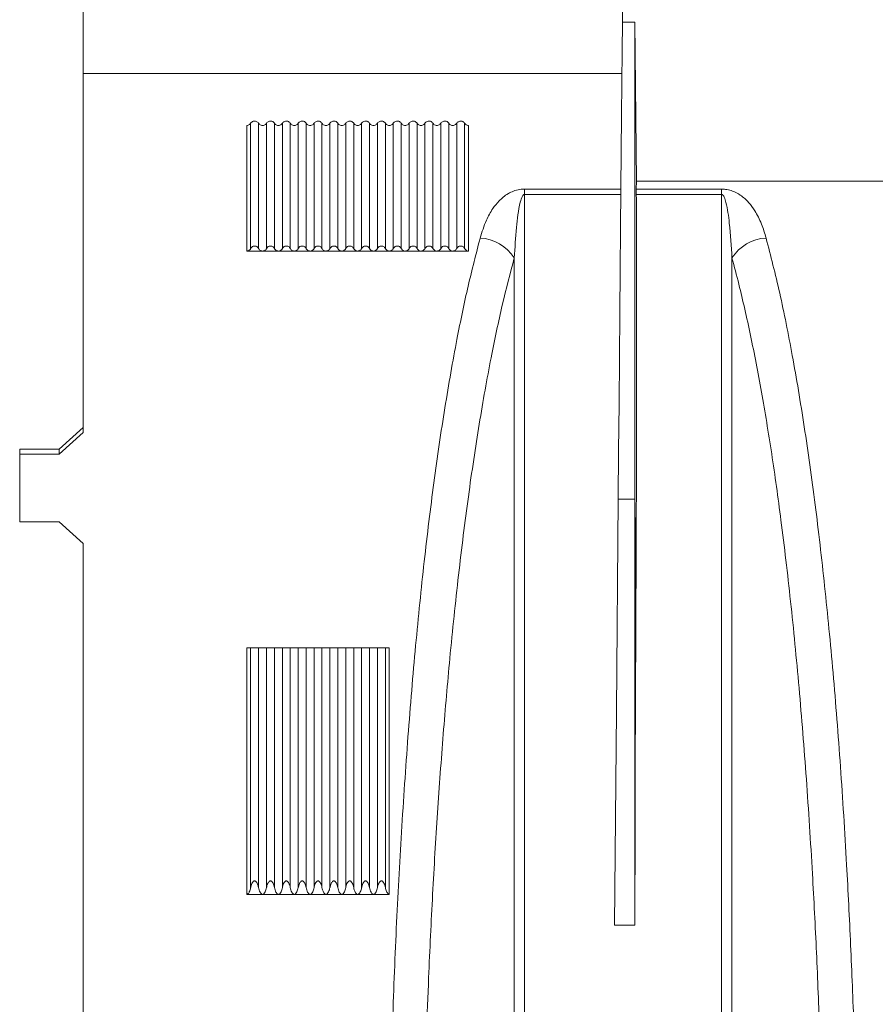
# Model space of a CAD drawing. Units: millimetres. Extents: x 0 to 3876, y 0 to 1808.
# Drawn here: x 2729 to 2836, y 1174 to 1298 of the extents above; entities that cross this region are included whole.
import ezdxf

# ---------------------------------------------------------------- set-up
doc = ezdxf.new("R2010")
doc.units = ezdxf.units.MM

msp = doc.modelspace()

# ---------------------------------------------------------------- linework, layer by layer
at = {"color": 7, "linetype": 'Continuous', "lineweight": 18}
for p, q in [((2736.52, 1246.77), (2736.52, 1439.87)), ((2804.58, 1297.94), (2804.67, 1308.48)), ((2806.17, 1297.94), (2804.58, 1297.94)), ((2806.35, 1277.88), (2806.17, 1297.94)), ((2806.17, 1297.94), (2806.17, 1237.76)), ((2804.52, 1291.48), (2736.52, 1291.48)), ((2806.34, 1276.88), (2806.35, 1277.88)), ((2806.35, 1277.88), (2839.46, 1277.88)), ((2806.34, 1276.88), (2806.34, 1276.2)), ((2759.17, 1269.05), (2757.17, 1269.05)), ((2761.17, 1269.05), (2759.17, 1269.05)), ((2763.17, 1269.05), (2761.17, 1269.05)), ((2765.17, 1269.05), (2763.17, 1269.05)), ((2767.17, 1269.05), (2765.17, 1269.05)), ((2769.17, 1269.05), (2767.17, 1269.05)), ((2771.17, 1269.05), (2769.17, 1269.05)), ((2773.17, 1269.05), (2771.17, 1269.05)), ((2775.17, 1269.05), (2773.17, 1269.05)), ((2777.17, 1269.05), (2775.17, 1269.05)), ((2779.17, 1269.05), (2777.17, 1269.05)), ((2781.17, 1269.05), (2779.17, 1269.05)), ((2783.17, 1269.05), (2781.17, 1269.05)), ((2785.17, 1269.05), (2783.17, 1269.05)), ((2733.52, 1244.03), (2736.52, 1246.77)), ((2736.52, 1246.77), (2736.52, 1246.17)), ((2736.52, 1246.17), (2733.52, 1243.42)), ((2728.52, 1244.03), (2733.52, 1244.03)), ((2728.52, 1244.03), (2728.52, 1234.88)), ((2728.52, 1243.42), (2733.52, 1243.42)), ((2733.52, 1243.42), (2733.52, 1244.03)), ((2806.17, 1237.76), (2806.17, 1183.98)), ((2728.52, 1234.88), (2733.52, 1234.88)), ((2736.52, 1232.13), (2733.52, 1234.88)), ((2736.52, 1154.35), (2736.52, 1232.13)), ((2759.17, 1187.85), (2757.17, 1187.85)), ((2761.17, 1187.85), (2759.17, 1187.85)), ((2763.17, 1187.85), (2761.17, 1187.85)), ((2765.17, 1187.85), (2763.17, 1187.85)), ((2767.17, 1187.85), (2765.17, 1187.85)), ((2769.17, 1187.85), (2767.17, 1187.85)), ((2771.17, 1187.85), (2769.17, 1187.85)), ((2773.17, 1187.85), (2771.17, 1187.85)), ((2775.17, 1187.85), (2773.17, 1187.85))]:
    msp.add_line(p, q, dxfattribs=at)
at = {"color": 8, "linetype": 'Continuous', "lineweight": 18}
for p, q in [((2757.67, 1269.37), (2757.67, 1285.19)), ((2758.67, 1269.37), (2758.67, 1285.19)), ((2759.67, 1269.37), (2759.67, 1285.19)), ((2760.67, 1269.37), (2760.67, 1285.19)), ((2761.67, 1269.37), (2761.67, 1285.19)), ((2762.67, 1269.37), (2762.67, 1285.19)), ((2763.67, 1269.37), (2763.67, 1285.19)), ((2764.67, 1269.37), (2764.67, 1285.19)), ((2765.67, 1269.37), (2765.67, 1285.19)), ((2766.67, 1269.37), (2766.67, 1285.19)), ((2767.67, 1269.37), (2767.67, 1285.19)), ((2768.67, 1269.37), (2768.67, 1285.19)), ((2769.67, 1269.37), (2769.67, 1285.19)), ((2770.67, 1269.37), (2770.67, 1285.19)), ((2771.67, 1269.37), (2771.67, 1285.19)), ((2772.67, 1269.37), (2772.67, 1285.19)), ((2773.67, 1269.37), (2773.67, 1285.19)), ((2774.67, 1269.37), (2774.67, 1285.19)), ((2775.67, 1285.19), (2775.67, 1269.37)), ((2776.67, 1285.19), (2776.67, 1269.37)), ((2777.67, 1285.19), (2777.67, 1269.37)), ((2778.67, 1285.19), (2778.67, 1269.37)), ((2779.67, 1285.19), (2779.67, 1269.37)), ((2780.67, 1285.19), (2780.67, 1269.37)), ((2781.67, 1285.19), (2781.67, 1269.37)), ((2782.67, 1285.19), (2782.67, 1269.37)), ((2783.67, 1285.19), (2783.67, 1269.37)), ((2784.67, 1285.19), (2784.67, 1269.37)), ((2757.17, 1269.05), (2757.17, 1284.91)), ((2785.17, 1284.91), (2785.17, 1269.05)), ((2792.23, 1276.88), (2804.4, 1276.88)), ((2792.23, 1276.2), (2792.23, 1276.88)), ((2806.34, 1276.88), (2817.11, 1276.88)), ((2817.11, 1276.2), (2817.11, 1276.88)), ((2804.39, 1276.2), (2792.23, 1276.2)), ((2817.11, 1276.2), (2806.34, 1276.2)), ((2806.17, 1237.76), (2804.05, 1237.76)), ((2806.17, 1237.76), (2806.29, 1224.08)), ((2757.17, 1187.85), (2757.17, 1218.98)), ((2757.67, 1188.71), (2757.67, 1218.98)), ((2758.67, 1188.71), (2758.67, 1218.98)), ((2759.67, 1188.71), (2759.67, 1218.98)), ((2760.67, 1188.71), (2760.67, 1218.98)), ((2761.67, 1188.71), (2761.67, 1218.98)), ((2762.67, 1188.71), (2762.67, 1218.98)), ((2763.67, 1188.71), (2763.67, 1218.98)), ((2764.67, 1188.71), (2764.67, 1218.98)), ((2765.67, 1188.71), (2765.67, 1218.98)), ((2766.67, 1188.71), (2766.67, 1218.98)), ((2767.67, 1188.71), (2767.67, 1218.98)), ((2768.67, 1188.71), (2768.67, 1218.98)), ((2769.67, 1188.71), (2769.67, 1218.98)), ((2770.67, 1188.71), (2770.67, 1218.98)), ((2771.67, 1188.71), (2771.67, 1218.98)), ((2772.67, 1188.71), (2772.67, 1218.98)), ((2773.67, 1188.71), (2773.67, 1218.98)), ((2774.67, 1188.71), (2774.67, 1218.98)), ((2775.17, 1187.85), (2775.17, 1218.98)), ((2806.17, 1183.98), (2803.59, 1183.98))]:
    msp.add_line(p, q, dxfattribs=at)
at = {"color": 7, "linetype": 'Continuous', "lineweight": 18, "flags": 128}
for points in [[(2804.58, 1297.94), (2804.55, 1294.29), (2804.51, 1290.35), (2804.48, 1286.12), (2804.44, 1281.62), (2804.4, 1276.86), (2804.35, 1271.86), (2804.31, 1266.64), (2804.26, 1261.21), (2804.21, 1255.59), (2804.16, 1249.79), (2804.11, 1243.84), (2804.05, 1237.76)], [(2804.05, 1237.76), (2803.82, 1210.97), (2803.59, 1183.98)]]:
    msp.add_lwpolyline(points, dxfattribs=at)
at = {"color": 8, "linetype": 'Continuous', "lineweight": 18}
for centre, start, end in [((2786.3, 1265.18), 33.0633, 86.6553), ((2823.04, 1265.18), 93.3453, 146.9361)]:
    msp.add_arc(centre, 5.53, start, end, dxfattribs=at)
at = {"color": 7, "linetype": 'Continuous', "lineweight": 18}
for points, knots in [([(2757.17, 1284.91), (2757.24, 1284.92), (2757.37, 1284.93), (2757.55, 1285.03), (2757.64, 1285.13), (2757.67, 1285.19), (2757.67, 1285.19)], [0, 0, 0, 0, 0.331255, 0.662381, 0.998168, 1, 1, 1, 1]), ([(2757.67, 1285.19), (2757.71, 1285.24), (2757.8, 1285.35), (2757.98, 1285.45), (2758.19, 1285.48), (2758.38, 1285.44), (2758.55, 1285.34), (2758.63, 1285.24), (2758.67, 1285.19)], [0, 0, 0, 0, 0.171708, 0.343574, 0.511585, 0.676334, 0.841212, 1, 1, 1, 1]), ([(2758.67, 1285.19), (2758.71, 1285.14), (2758.79, 1285.04), (2758.97, 1284.93), (2759.11, 1284.92), (2759.17, 1284.91)], [0, 0, 0, 0, 0.319536, 0.66727, 1, 1, 1, 1]), ([(2759.17, 1284.91), (2759.24, 1284.92), (2759.37, 1284.93), (2759.55, 1285.03), (2759.63, 1285.14), (2759.67, 1285.19)], [0, 0, 0, 0, 0.331262, 0.662395, 1, 1, 1, 1]), ([(2759.67, 1285.19), (2759.71, 1285.24), (2759.79, 1285.34), (2759.96, 1285.44), (2760.16, 1285.48), (2760.36, 1285.45), (2760.54, 1285.35), (2760.63, 1285.24), (2760.67, 1285.19)], [0, 0, 0, 0, 0.158788, 0.323666, 0.488415, 0.656426, 0.828292, 1, 1, 1, 1]), ([(2760.67, 1285.19), (2760.71, 1285.14), (2760.79, 1285.04), (2760.97, 1284.93), (2761.11, 1284.92), (2761.17, 1284.91)], [0, 0, 0, 0, 0.319552, 0.667303, 1, 1, 1, 1]), ([(2761.17, 1284.91), (2761.24, 1284.92), (2761.37, 1284.93), (2761.55, 1285.03), (2761.63, 1285.14), (2761.67, 1285.19)], [0, 0, 0, 0, 0.331299, 0.662375, 1, 1, 1, 1]), ([(2761.67, 1285.19), (2761.71, 1285.24), (2761.79, 1285.34), (2761.96, 1285.44), (2762.16, 1285.48), (2762.36, 1285.45), (2762.54, 1285.35), (2762.63, 1285.24), (2762.67, 1285.19)], [0, 0, 0, 0, 0.158788, 0.323666, 0.488415, 0.656426, 0.828292, 1, 1, 1, 1]), ([(2762.67, 1285.19), (2762.71, 1285.14), (2762.79, 1285.04), (2762.97, 1284.93), (2763.11, 1284.92), (2763.17, 1284.91)], [0, 0, 0, 0, 0.31955, 0.667255, 1, 1, 1, 1]), ([(2763.17, 1284.91), (2763.24, 1284.92), (2763.37, 1284.93), (2763.55, 1285.03), (2763.63, 1285.14), (2763.67, 1285.19)], [0, 0, 0, 0, 0.33131, 0.662397, 1, 1, 1, 1]), ([(2763.67, 1285.19), (2763.71, 1285.24), (2763.79, 1285.34), (2763.96, 1285.44), (2764.16, 1285.48), (2764.36, 1285.45), (2764.54, 1285.35), (2764.63, 1285.24), (2764.67, 1285.19)], [0, 0, 0, 0, 0.158802, 0.323678, 0.488424, 0.656431, 0.828295, 1, 1, 1, 1]), ([(2764.67, 1285.19), (2764.71, 1285.14), (2764.79, 1285.04), (2764.97, 1284.93), (2765.11, 1284.92), (2765.17, 1284.91)], [0, 0, 0, 0, 0.31955, 0.667255, 1, 1, 1, 1]), ([(2765.17, 1284.91), (2765.24, 1284.92), (2765.37, 1284.93), (2765.55, 1285.03), (2765.63, 1285.14), (2765.67, 1285.19)], [0, 0, 0, 0, 0.33131, 0.662397, 1, 1, 1, 1]), ([(2765.67, 1285.19), (2765.71, 1285.24), (2765.79, 1285.34), (2765.96, 1285.44), (2766.16, 1285.48), (2766.36, 1285.45), (2766.54, 1285.35), (2766.63, 1285.24), (2766.67, 1285.19)], [0, 0, 0, 0, 0.158802, 0.323678, 0.488424, 0.656431, 0.828295, 1, 1, 1, 1]), ([(2766.67, 1285.19), (2766.71, 1285.14), (2766.79, 1285.04), (2766.97, 1284.93), (2767.11, 1284.92), (2767.17, 1284.91)], [0, 0, 0, 0, 0.31955, 0.667255, 1, 1, 1, 1]), ([(2767.17, 1284.91), (2767.24, 1284.92), (2767.37, 1284.93), (2767.55, 1285.03), (2767.63, 1285.14), (2767.67, 1285.19)], [0, 0, 0, 0, 0.331262, 0.662395, 1, 1, 1, 1]), ([(2767.67, 1285.19), (2767.71, 1285.24), (2767.79, 1285.34), (2767.96, 1285.44), (2768.16, 1285.48), (2768.36, 1285.45), (2768.54, 1285.35), (2768.63, 1285.24), (2768.67, 1285.19)], [0, 0, 0, 0, 0.158802, 0.323678, 0.488424, 0.656431, 0.828295, 1, 1, 1, 1]), ([(2768.67, 1285.19), (2768.71, 1285.14), (2768.79, 1285.04), (2768.97, 1284.93), (2769.11, 1284.92), (2769.17, 1284.91)], [0, 0, 0, 0, 0.319513, 0.667259, 1, 1, 1, 1]), ([(2769.17, 1284.91), (2769.24, 1284.92), (2769.37, 1284.93), (2769.55, 1285.03), (2769.63, 1285.14), (2769.67, 1285.19)], [0, 0, 0, 0, 0.331262, 0.662395, 1, 1, 1, 1]), ([(2769.67, 1285.19), (2769.71, 1285.24), (2769.79, 1285.34), (2769.96, 1285.44), (2770.16, 1285.48), (2770.36, 1285.45), (2770.54, 1285.35), (2770.63, 1285.24), (2770.67, 1285.19)], [0, 0, 0, 0, 0.158786, 0.323683, 0.488429, 0.656437, 0.828278, 1, 1, 1, 1]), ([(2770.67, 1285.19), (2770.71, 1285.14), (2770.79, 1285.04), (2770.97, 1284.93), (2771.11, 1284.92), (2771.17, 1284.91)], [0, 0, 0, 0, 0.319513, 0.667259, 1, 1, 1, 1]), ([(2771.17, 1284.91), (2771.24, 1284.92), (2771.37, 1284.93), (2771.55, 1285.03), (2771.63, 1285.14), (2771.67, 1285.19)], [0, 0, 0, 0, 0.331262, 0.662395, 1, 1, 1, 1]), ([(2771.67, 1285.19), (2771.71, 1285.24), (2771.79, 1285.34), (2771.96, 1285.44), (2772.16, 1285.48), (2772.36, 1285.45), (2772.54, 1285.35), (2772.63, 1285.24), (2772.67, 1285.19)], [0, 0, 0, 0, 0.158788, 0.323666, 0.48844, 0.656426, 0.828292, 1, 1, 1, 1]), ([(2772.67, 1285.19), (2772.71, 1285.14), (2772.79, 1285.04), (2772.97, 1284.93), (2773.11, 1284.92), (2773.17, 1284.91)], [0, 0, 0, 0, 0.319536, 0.66727, 1, 1, 1, 1]), ([(2773.17, 1284.91), (2773.24, 1284.92), (2773.37, 1284.93), (2773.55, 1285.03), (2773.63, 1285.14), (2773.67, 1285.19)], [0, 0, 0, 0, 0.331262, 0.662395, 1, 1, 1, 1]), ([(2773.67, 1285.19), (2773.71, 1285.24), (2773.79, 1285.34), (2773.96, 1285.44), (2774.16, 1285.48), (2774.36, 1285.45), (2774.54, 1285.35), (2774.63, 1285.24), (2774.67, 1285.19)], [0, 0, 0, 0, 0.158788, 0.323666, 0.48844, 0.656426, 0.828292, 1, 1, 1, 1]), ([(2774.67, 1285.19), (2774.71, 1285.14), (2774.79, 1285.04), (2774.97, 1284.93), (2775.11, 1284.92), (2775.17, 1284.91)], [0, 0, 0, 0, 0.319552, 0.667303, 1, 1, 1, 1]), ([(2775.17, 1284.91), (2775.24, 1284.92), (2775.37, 1284.93), (2775.55, 1285.03), (2775.63, 1285.14), (2775.67, 1285.19)], [0, 0, 0, 0, 0.331295, 0.662412, 1, 1, 1, 1]), ([(2776.67, 1285.19), (2776.63, 1285.24), (2776.54, 1285.35), (2776.36, 1285.45), (2776.16, 1285.48), (2775.96, 1285.44), (2775.79, 1285.34), (2775.71, 1285.24), (2775.67, 1285.19)], [0, 0, 0, 0, 0.171708, 0.343574, 0.511585, 0.676334, 0.841212, 1, 1, 1, 1]), ([(2777.17, 1284.91), (2777.11, 1284.92), (2776.97, 1284.93), (2776.8, 1285.03), (2776.71, 1285.13), (2776.67, 1285.19), (2776.67, 1285.19)], [0, 0, 0, 0, 0.331255, 0.662381, 0.998168, 1, 1, 1, 1]), ([(2777.67, 1285.19), (2777.63, 1285.14), (2777.54, 1285.03), (2777.36, 1284.93), (2777.23, 1284.92), (2777.17, 1284.91)], [0, 0, 0, 0, 0.343447, 0.687228, 1, 1, 1, 1]), ([(2778.67, 1285.19), (2778.63, 1285.24), (2778.54, 1285.35), (2778.36, 1285.45), (2778.16, 1285.48), (2777.96, 1285.44), (2777.79, 1285.34), (2777.71, 1285.24), (2777.67, 1285.19)], [0, 0, 0, 0, 0.171708, 0.343574, 0.511585, 0.676334, 0.841212, 1, 1, 1, 1]), ([(2779.17, 1284.91), (2779.11, 1284.92), (2778.97, 1284.93), (2778.8, 1285.03), (2778.71, 1285.13), (2778.67, 1285.19), (2778.67, 1285.19)], [0, 0, 0, 0, 0.331255, 0.662381, 0.998168, 1, 1, 1, 1]), ([(2779.67, 1285.19), (2779.63, 1285.14), (2779.54, 1285.03), (2779.36, 1284.93), (2779.23, 1284.92), (2779.17, 1284.91)], [0, 0, 0, 0, 0.343425, 0.687217, 1, 1, 1, 1]), ([(2780.67, 1285.19), (2780.63, 1285.24), (2780.54, 1285.35), (2780.36, 1285.45), (2780.16, 1285.48), (2779.96, 1285.44), (2779.79, 1285.34), (2779.71, 1285.24), (2779.67, 1285.19)], [0, 0, 0, 0, 0.171705, 0.343569, 0.511576, 0.676322, 0.841198, 1, 1, 1, 1]), ([(2781.17, 1284.91), (2781.11, 1284.92), (2780.97, 1284.93), (2780.8, 1285.03), (2780.71, 1285.13), (2780.67, 1285.19), (2780.67, 1285.19)], [0, 0, 0, 0, 0.331253, 0.662377, 0.998195, 1, 1, 1, 1]), ([(2781.67, 1285.19), (2781.63, 1285.14), (2781.54, 1285.03), (2781.36, 1284.93), (2781.23, 1284.92), (2781.17, 1284.91)], [0, 0, 0, 0, 0.343464, 0.687262, 1, 1, 1, 1]), ([(2782.67, 1285.19), (2782.63, 1285.24), (2782.54, 1285.35), (2782.36, 1285.45), (2782.16, 1285.48), (2781.96, 1285.44), (2781.79, 1285.34), (2781.71, 1285.24), (2781.67, 1285.19)], [0, 0, 0, 0, 0.171705, 0.343569, 0.511576, 0.676322, 0.841198, 1, 1, 1, 1]), ([(2783.17, 1284.91), (2783.11, 1284.92), (2782.97, 1284.93), (2782.8, 1285.03), (2782.71, 1285.13), (2782.67, 1285.19), (2782.67, 1285.19)], [0, 0, 0, 0, 0.331301, 0.662378, 0.998195, 1, 1, 1, 1]), ([(2783.67, 1285.19), (2783.63, 1285.14), (2783.54, 1285.03), (2783.36, 1284.93), (2783.23, 1284.92), (2783.17, 1284.91)], [0, 0, 0, 0, 0.343464, 0.687262, 1, 1, 1, 1]), ([(2784.67, 1285.19), (2784.63, 1285.24), (2784.54, 1285.35), (2784.36, 1285.45), (2784.16, 1285.48), (2783.96, 1285.44), (2783.79, 1285.34), (2783.71, 1285.24), (2783.67, 1285.19)], [0, 0, 0, 0, 0.171722, 0.343563, 0.511571, 0.676317, 0.841214, 1, 1, 1, 1]), ([(2785.17, 1284.91), (2785.11, 1284.92), (2784.97, 1284.93), (2784.8, 1285.03), (2784.71, 1285.13), (2784.67, 1285.19), (2784.67, 1285.19)], [0, 0, 0, 0, 0.331301, 0.662378, 0.998195, 1, 1, 1, 1]), ([(2806.29, 1224.08), (2806.3, 1226.89), (2806.33, 1232.54), (2806.35, 1240.65), (2806.35, 1248.49), (2806.36, 1257.21), (2806.35, 1266.66), (2806.35, 1273.02), (2806.34, 1276.2)], [0, 0, 0, 0, 0.143043, 0.286491, 0.429534, 0.572981, 0.785821, 1, 1, 1, 1]), ([(2757.67, 1269.37), (2757.66, 1269.35), (2757.61, 1269.27), (2757.49, 1269.15), (2757.32, 1269.06), (2757.21, 1269.06), (2757.17, 1269.05)], [0, 0, 0, 0, 0.121091, 0.463224, 0.807229, 1, 1, 1, 1]), ([(2758.67, 1269.37), (2758.66, 1269.39), (2758.62, 1269.47), (2758.52, 1269.57), (2758.36, 1269.67), (2758.18, 1269.7), (2757.98, 1269.67), (2757.8, 1269.56), (2757.71, 1269.43), (2757.67, 1269.37)], [0, 0, 0, 0, 0.057058, 0.209842, 0.349049, 0.487966, 0.643723, 0.822345, 1, 1, 1, 1]), ([(2759.17, 1269.05), (2759.11, 1269.06), (2758.99, 1269.07), (2758.83, 1269.17), (2758.73, 1269.28), (2758.69, 1269.35), (2758.67, 1269.37)], [0, 0, 0, 0, 0.286943, 0.573131, 0.876889, 1, 1, 1, 1]), ([(2759.67, 1269.37), (2759.66, 1269.35), (2759.61, 1269.27), (2759.49, 1269.15), (2759.32, 1269.06), (2759.21, 1269.06), (2759.17, 1269.05)], [0, 0, 0, 0, 0.121091, 0.463224, 0.807229, 1, 1, 1, 1]), ([(2760.67, 1269.37), (2760.66, 1269.39), (2760.62, 1269.47), (2760.52, 1269.57), (2760.36, 1269.67), (2760.18, 1269.7), (2759.98, 1269.67), (2759.8, 1269.56), (2759.71, 1269.43), (2759.67, 1269.37)], [0, 0, 0, 0, 0.057058, 0.209843, 0.349071, 0.487965, 0.643722, 0.822344, 1, 1, 1, 1]), ([(2761.17, 1269.05), (2761.11, 1269.06), (2760.99, 1269.07), (2760.83, 1269.17), (2760.73, 1269.28), (2760.69, 1269.35), (2760.67, 1269.37)], [0, 0, 0, 0, 0.286909, 0.57311, 0.876883, 1, 1, 1, 1]), ([(2761.67, 1269.37), (2761.66, 1269.35), (2761.61, 1269.27), (2761.49, 1269.15), (2761.32, 1269.06), (2761.21, 1269.06), (2761.17, 1269.05)], [0, 0, 0, 0, 0.121085, 0.463202, 0.807191, 1, 1, 1, 1]), ([(2762.67, 1269.37), (2762.66, 1269.39), (2762.62, 1269.47), (2762.52, 1269.57), (2762.36, 1269.67), (2762.18, 1269.7), (2761.98, 1269.67), (2761.8, 1269.56), (2761.71, 1269.43), (2761.67, 1269.37)], [0, 0, 0, 0, 0.057058, 0.209841, 0.349069, 0.487962, 0.643718, 0.82236, 1, 1, 1, 1]), ([(2763.17, 1269.05), (2763.11, 1269.06), (2762.99, 1269.07), (2762.83, 1269.17), (2762.73, 1269.28), (2762.69, 1269.35), (2762.67, 1269.37)], [0, 0, 0, 0, 0.286909, 0.57311, 0.876883, 1, 1, 1, 1]), ([(2763.67, 1269.37), (2763.66, 1269.35), (2763.61, 1269.27), (2763.49, 1269.15), (2763.32, 1269.06), (2763.21, 1269.06), (2763.17, 1269.05)], [0, 0, 0, 0, 0.121063, 0.463188, 0.807186, 1, 1, 1, 1]), ([(2764.67, 1269.37), (2764.66, 1269.39), (2764.62, 1269.47), (2764.52, 1269.57), (2764.36, 1269.67), (2764.18, 1269.7), (2763.98, 1269.67), (2763.8, 1269.56), (2763.71, 1269.43), (2763.67, 1269.37)], [0, 0, 0, 0, 0.057057, 0.209838, 0.349064, 0.487955, 0.643709, 0.822348, 1, 1, 1, 1]), ([(2765.17, 1269.05), (2765.11, 1269.06), (2764.99, 1269.07), (2764.83, 1269.17), (2764.73, 1269.28), (2764.69, 1269.35), (2764.67, 1269.37)], [0, 0, 0, 0, 0.286909, 0.57311, 0.876883, 1, 1, 1, 1]), ([(2765.67, 1269.37), (2765.66, 1269.35), (2765.61, 1269.27), (2765.49, 1269.15), (2765.32, 1269.06), (2765.21, 1269.06), (2765.17, 1269.05)], [0, 0, 0, 0, 0.12109, 0.463184, 0.807184, 1, 1, 1, 1]), ([(2766.67, 1269.37), (2766.66, 1269.39), (2766.62, 1269.47), (2766.52, 1269.57), (2766.36, 1269.67), (2766.18, 1269.7), (2765.98, 1269.67), (2765.8, 1269.56), (2765.71, 1269.43), (2765.67, 1269.37)], [0, 0, 0, 0, 0.057057, 0.209838, 0.349064, 0.487955, 0.643709, 0.822348, 1, 1, 1, 1]), ([(2767.17, 1269.05), (2767.11, 1269.06), (2766.99, 1269.07), (2766.83, 1269.17), (2766.73, 1269.28), (2766.69, 1269.35), (2766.67, 1269.37)], [0, 0, 0, 0, 0.286909, 0.57311, 0.876883, 1, 1, 1, 1]), ([(2767.67, 1269.37), (2767.66, 1269.35), (2767.61, 1269.27), (2767.49, 1269.15), (2767.32, 1269.06), (2767.21, 1269.06), (2767.17, 1269.05)], [0, 0, 0, 0, 0.121091, 0.463222, 0.807183, 1, 1, 1, 1]), ([(2768.67, 1269.37), (2768.66, 1269.39), (2768.62, 1269.47), (2768.52, 1269.57), (2768.36, 1269.67), (2768.18, 1269.7), (2767.98, 1269.67), (2767.8, 1269.56), (2767.71, 1269.43), (2767.67, 1269.37)], [0, 0, 0, 0, 0.057057, 0.209838, 0.349064, 0.487955, 0.643709, 0.822348, 1, 1, 1, 1]), ([(2769.17, 1269.05), (2769.11, 1269.06), (2768.99, 1269.07), (2768.83, 1269.17), (2768.73, 1269.28), (2768.69, 1269.35), (2768.67, 1269.37)], [0, 0, 0, 0, 0.286906, 0.573147, 0.876884, 1, 1, 1, 1]), ([(2769.67, 1269.37), (2769.66, 1269.35), (2769.61, 1269.27), (2769.49, 1269.15), (2769.32, 1269.06), (2769.21, 1269.06), (2769.17, 1269.05)], [0, 0, 0, 0, 0.121091, 0.463222, 0.807183, 1, 1, 1, 1]), ([(2770.67, 1269.37), (2770.66, 1269.39), (2770.62, 1269.47), (2770.52, 1269.57), (2770.36, 1269.67), (2770.18, 1269.7), (2769.98, 1269.67), (2769.8, 1269.56), (2769.71, 1269.43), (2769.67, 1269.37)], [0, 0, 0, 0, 0.05707, 0.2098347, 0.3490606, 0.487975, 0.643729, 0.8223478, 1, 1, 1, 1]), ([(2771.17, 1269.05), (2771.11, 1269.06), (2770.99, 1269.07), (2770.83, 1269.17), (2770.73, 1269.28), (2770.69, 1269.35), (2770.67, 1269.37)], [0, 0, 0, 0, 0.28695, 0.573145, 0.876911, 1, 1, 1, 1]), ([(2771.67, 1269.37), (2771.66, 1269.35), (2771.61, 1269.27), (2771.49, 1269.15), (2771.32, 1269.06), (2771.21, 1269.06), (2771.17, 1269.05)], [0, 0, 0, 0, 0.121091, 0.463224, 0.807229, 1, 1, 1, 1]), ([(2772.67, 1269.37), (2772.66, 1269.39), (2772.62, 1269.47), (2772.52, 1269.57), (2772.36, 1269.67), (2772.18, 1269.7), (2771.98, 1269.67), (2771.8, 1269.56), (2771.71, 1269.43), (2771.67, 1269.37)], [0, 0, 0, 0, 0.057058, 0.209842, 0.349049, 0.487966, 0.643723, 0.822345, 1, 1, 1, 1]), ([(2773.17, 1269.05), (2773.11, 1269.06), (2772.99, 1269.07), (2772.83, 1269.17), (2772.73, 1269.28), (2772.69, 1269.35), (2772.67, 1269.37)], [0, 0, 0, 0, 0.286943, 0.573131, 0.876889, 1, 1, 1, 1]), ([(2773.67, 1269.37), (2773.66, 1269.35), (2773.61, 1269.27), (2773.49, 1269.15), (2773.32, 1269.06), (2773.21, 1269.06), (2773.17, 1269.05)], [0, 0, 0, 0, 0.121091, 0.463224, 0.807229, 1, 1, 1, 1]), ([(2774.67, 1269.37), (2774.66, 1269.39), (2774.62, 1269.47), (2774.52, 1269.57), (2774.36, 1269.67), (2774.18, 1269.7), (2773.98, 1269.67), (2773.8, 1269.56), (2773.71, 1269.43), (2773.67, 1269.37)], [0, 0, 0, 0, 0.057058, 0.209843, 0.349071, 0.487965, 0.643722, 0.822344, 1, 1, 1, 1]), ([(2775.17, 1269.05), (2775.11, 1269.06), (2774.99, 1269.07), (2774.83, 1269.17), (2774.73, 1269.28), (2774.69, 1269.35), (2774.67, 1269.37)], [0, 0, 0, 0, 0.286909, 0.57311, 0.876883, 1, 1, 1, 1]), ([(2775.67, 1269.37), (2775.66, 1269.35), (2775.61, 1269.27), (2775.49, 1269.15), (2775.32, 1269.06), (2775.21, 1269.06), (2775.17, 1269.05)], [0, 0, 0, 0, 0.121085, 0.463202, 0.807191, 1, 1, 1, 1]), ([(2775.67, 1269.37), (2775.71, 1269.43), (2775.8, 1269.56), (2775.98, 1269.67), (2776.18, 1269.7), (2776.36, 1269.67), (2776.52, 1269.57), (2776.62, 1269.47), (2776.66, 1269.39), (2776.67, 1269.37)], [0, 0, 0, 0, 0.177656, 0.356278, 0.512035, 0.650929, 0.790157, 0.942942, 1, 1, 1, 1]), ([(2776.67, 1269.37), (2776.71, 1269.31), (2776.8, 1269.19), (2776.98, 1269.07), (2777.11, 1269.06), (2777.17, 1269.05)], [0, 0, 0, 0, 0.355947, 0.713823, 1, 1, 1, 1]), ([(2777.17, 1269.05), (2777.23, 1269.06), (2777.35, 1269.07), (2777.51, 1269.17), (2777.61, 1269.28), (2777.66, 1269.35), (2777.67, 1269.37)], [0, 0, 0, 0, 0.286943, 0.573131, 0.876889, 1, 1, 1, 1]), ([(2777.67, 1269.37), (2777.71, 1269.43), (2777.8, 1269.56), (2777.98, 1269.67), (2778.18, 1269.7), (2778.36, 1269.67), (2778.52, 1269.57), (2778.62, 1269.47), (2778.66, 1269.39), (2778.67, 1269.37)], [0, 0, 0, 0, 0.17764, 0.356282, 0.512038, 0.650931, 0.790159, 0.942942, 1, 1, 1, 1]), ([(2778.67, 1269.37), (2778.71, 1269.31), (2778.8, 1269.19), (2778.98, 1269.07), (2779.11, 1269.06), (2779.17, 1269.05)], [0, 0, 0, 0, 0.355947, 0.713823, 1, 1, 1, 1]), ([(2779.17, 1269.05), (2779.23, 1269.06), (2779.35, 1269.07), (2779.51, 1269.17), (2779.61, 1269.28), (2779.66, 1269.35), (2779.67, 1269.37)], [0, 0, 0, 0, 0.286906, 0.573147, 0.876884, 1, 1, 1, 1]), ([(2779.67, 1269.37), (2779.71, 1269.43), (2779.8, 1269.56), (2779.98, 1269.67), (2780.18, 1269.7), (2780.36, 1269.67), (2780.52, 1269.57), (2780.62, 1269.47), (2780.66, 1269.39), (2780.67, 1269.37)], [0, 0, 0, 0, 0.177652, 0.356291, 0.512045, 0.650936, 0.790162, 0.942943, 1, 1, 1, 1]), ([(2780.67, 1269.37), (2780.71, 1269.31), (2780.8, 1269.19), (2780.98, 1269.07), (2781.11, 1269.06), (2781.17, 1269.05)], [0, 0, 0, 0, 0.355947, 0.713823, 1, 1, 1, 1]), ([(2781.17, 1269.05), (2781.23, 1269.06), (2781.35, 1269.07), (2781.51, 1269.17), (2781.61, 1269.28), (2781.66, 1269.35), (2781.67, 1269.37)], [0, 0, 0, 0, 0.286909, 0.57311, 0.876883, 1, 1, 1, 1]), ([(2781.67, 1269.37), (2781.71, 1269.43), (2781.8, 1269.56), (2781.98, 1269.67), (2782.18, 1269.7), (2782.36, 1269.67), (2782.52, 1269.57), (2782.62, 1269.47), (2782.66, 1269.39), (2782.67, 1269.37)], [0, 0, 0, 0, 0.177652, 0.356291, 0.512045, 0.650936, 0.790162, 0.942943, 1, 1, 1, 1]), ([(2782.67, 1269.37), (2782.71, 1269.31), (2782.8, 1269.19), (2782.98, 1269.07), (2783.11, 1269.06), (2783.17, 1269.05)], [0, 0, 0, 0, 0.3559129, 0.7138264, 1, 1, 1, 1]), ([(2783.17, 1269.05), (2783.23, 1269.06), (2783.35, 1269.07), (2783.51, 1269.17), (2783.61, 1269.28), (2783.66, 1269.35), (2783.67, 1269.37)], [0, 0, 0, 0, 0.286909, 0.57311, 0.876883, 1, 1, 1, 1]), ([(2783.67, 1269.37), (2783.71, 1269.43), (2783.8, 1269.56), (2783.98, 1269.67), (2784.18, 1269.7), (2784.36, 1269.67), (2784.52, 1269.57), (2784.62, 1269.47), (2784.66, 1269.39), (2784.67, 1269.37)], [0, 0, 0, 0, 0.1776522, 0.356271, 0.512025, 0.6509394, 0.7901653, 0.94293, 1, 1, 1, 1]), ([(2784.67, 1269.37), (2784.71, 1269.31), (2784.8, 1269.19), (2784.98, 1269.07), (2785.11, 1269.06), (2785.17, 1269.05)], [0, 0, 0, 0, 0.3559129, 0.7138264, 1, 1, 1, 1]), ([(2806.17, 1183.98), (2806.17, 1188.47), (2806.18, 1197.63), (2806.22, 1211.06), (2806.27, 1219.73), (2806.29, 1224.08)], [0, 0, 0, 0, 0.323917, 0.660881, 1, 1, 1, 1]), ([(2757.17, 1218.98), (2757.18, 1218.98), (2757.24, 1218.98), (2757.34, 1218.98), (2757.49, 1218.98), (2757.6, 1218.98), (2757.66, 1218.98), (2757.67, 1218.98)], [0, 0, 0, 0, 0.019719, 0.298293, 0.496787, 0.85096, 1, 1, 1, 1]), ([(2757.67, 1218.98), (2757.67, 1218.98), (2757.71, 1218.98), (2757.8, 1218.98), (2757.99, 1218.98), (2758.19, 1218.98), (2758.36, 1218.98), (2758.52, 1218.98), (2758.62, 1218.98), (2758.66, 1218.98), (2758.67, 1218.98)], [0, 0, 0, 0, 0.005767, 0.18224, 0.359653, 0.515049, 0.654352, 0.794279, 0.94781, 1, 1, 1, 1]), ([(2758.67, 1218.98), (2758.68, 1218.98), (2758.74, 1218.98), (2758.85, 1218.98), (2759.03, 1218.98), (2759.13, 1218.98), (2759.17, 1218.98)], [0, 0, 0, 0, 0.100052, 0.50293, 0.790213, 1, 1, 1, 1]), ([(2759.17, 1218.98), (2759.19, 1218.98), (2759.26, 1218.98), (2759.39, 1218.98), (2759.54, 1218.98), (2759.63, 1218.98), (2759.67, 1218.98), (2759.67, 1218.98)], [0, 0, 0, 0, 0.079094, 0.354627, 0.636822, 0.950084, 1, 1, 1, 1]), ([(2759.67, 1218.98), (2759.67, 1218.98), (2759.71, 1218.98), (2759.8, 1218.98), (2759.99, 1218.98), (2760.19, 1218.98), (2760.36, 1218.98), (2760.52, 1218.98), (2760.62, 1218.98), (2760.66, 1218.98), (2760.67, 1218.98)], [0, 0, 0, 0, 0.005767, 0.182224, 0.359658, 0.515053, 0.654332, 0.79428, 0.94781, 1, 1, 1, 1]), ([(2760.67, 1218.98), (2760.68, 1218.98), (2760.74, 1218.98), (2760.85, 1218.98), (2761.03, 1218.98), (2761.13, 1218.98), (2761.17, 1218.98)], [0, 0, 0, 0, 0.100055, 0.502915, 0.790253, 1, 1, 1, 1]), ([(2761.17, 1218.98), (2761.19, 1218.98), (2761.26, 1218.98), (2761.39, 1218.98), (2761.54, 1218.98), (2761.63, 1218.98), (2761.67, 1218.98), (2761.67, 1218.98)], [0, 0, 0, 0, 0.0791381, 0.3546582, 0.6368394, 0.9500863, 1, 1, 1, 1]), ([(2761.67, 1218.98), (2761.67, 1218.98), (2761.71, 1218.98), (2761.8, 1218.98), (2761.99, 1218.98), (2762.19, 1218.98), (2762.36, 1218.98), (2762.52, 1218.98), (2762.62, 1218.98), (2762.66, 1218.98), (2762.67, 1218.98)], [0, 0, 0, 0, 0.005755, 0.182227, 0.35964, 0.515059, 0.654338, 0.794264, 0.94781, 1, 1, 1, 1]), ([(2762.67, 1218.98), (2762.68, 1218.98), (2762.74, 1218.98), (2762.85, 1218.98), (2763.03, 1218.98), (2763.13, 1218.98), (2763.17, 1218.98)], [0, 0, 0, 0, 0.100055, 0.502915, 0.790253, 1, 1, 1, 1]), ([(2763.17, 1218.98), (2763.19, 1218.98), (2763.26, 1218.98), (2763.39, 1218.98), (2763.54, 1218.98), (2763.63, 1218.98), (2763.67, 1218.98), (2763.67, 1218.98)], [0, 0, 0, 0, 0.07914, 0.354667, 0.636855, 0.950109, 1, 1, 1, 1]), ([(2763.67, 1218.98), (2763.67, 1218.98), (2763.71, 1218.98), (2763.8, 1218.98), (2763.99, 1218.98), (2764.19, 1218.98), (2764.36, 1218.98), (2764.52, 1218.98), (2764.62, 1218.98), (2764.66, 1218.98), (2764.67, 1218.98)], [0, 0, 0, 0, 0.005767, 0.182237, 0.359647, 0.515064, 0.654342, 0.794266, 0.947811, 1, 1, 1, 1]), ([(2764.67, 1218.98), (2764.68, 1218.98), (2764.74, 1218.98), (2764.85, 1218.98), (2765.03, 1218.98), (2765.13, 1218.98), (2765.17, 1218.98)], [0, 0, 0, 0, 0.100029, 0.50292, 0.790255, 1, 1, 1, 1]), ([(2765.17, 1218.98), (2765.19, 1218.98), (2765.26, 1218.98), (2765.39, 1218.98), (2765.54, 1218.98), (2765.63, 1218.98), (2765.67, 1218.98), (2765.67, 1218.98)], [0, 0, 0, 0, 0.07914, 0.354667, 0.636855, 0.950109, 1, 1, 1, 1]), ([(2765.67, 1218.98), (2765.67, 1218.98), (2765.71, 1218.98), (2765.8, 1218.98), (2765.99, 1218.98), (2766.19, 1218.98), (2766.36, 1218.98), (2766.52, 1218.98), (2766.62, 1218.98), (2766.66, 1218.98), (2766.67, 1218.98)], [0, 0, 0, 0, 0.005767, 0.182237, 0.359647, 0.515064, 0.654342, 0.794266, 0.947811, 1, 1, 1, 1]), ([(2766.67, 1218.98), (2766.68, 1218.98), (2766.74, 1218.98), (2766.85, 1218.98), (2767.03, 1218.98), (2767.13, 1218.98), (2767.17, 1218.98)], [0, 0, 0, 0, 0.100029, 0.50292, 0.790255, 1, 1, 1, 1]), ([(2767.17, 1218.98), (2767.19, 1218.98), (2767.26, 1218.98), (2767.39, 1218.98), (2767.54, 1218.98), (2767.63, 1218.98), (2767.67, 1218.98), (2767.67, 1218.98)], [0, 0, 0, 0, 0.079092, 0.354666, 0.636854, 0.950109, 1, 1, 1, 1]), ([(2767.67, 1218.98), (2767.67, 1218.98), (2767.71, 1218.98), (2767.8, 1218.98), (2767.99, 1218.98), (2768.19, 1218.98), (2768.36, 1218.98), (2768.52, 1218.98), (2768.62, 1218.98), (2768.66, 1218.98), (2768.67, 1218.98)], [0, 0, 0, 0, 0.005767, 0.182237, 0.359647, 0.515064, 0.654342, 0.794266, 0.947811, 1, 1, 1, 1]), ([(2768.67, 1218.98), (2768.68, 1218.98), (2768.74, 1218.98), (2768.85, 1218.98), (2769.03, 1218.98), (2769.13, 1218.98), (2769.17, 1218.98)], [0, 0, 0, 0, 0.100029, 0.50292, 0.790255, 1, 1, 1, 1]), ([(2769.17, 1218.98), (2769.19, 1218.98), (2769.26, 1218.98), (2769.39, 1218.98), (2769.54, 1218.98), (2769.63, 1218.98), (2769.67, 1218.98), (2769.67, 1218.98)], [0, 0, 0, 0, 0.079093, 0.354669, 0.63682, 0.950109, 1, 1, 1, 1]), ([(2769.67, 1218.98), (2769.67, 1218.98), (2769.71, 1218.98), (2769.8, 1218.98), (2769.99, 1218.98), (2770.19, 1218.98), (2770.36, 1218.98), (2770.52, 1218.98), (2770.62, 1218.98), (2770.66, 1218.98), (2770.67, 1218.98)], [0, 0, 0, 0, 0.005767, 0.182237, 0.359647, 0.515064, 0.654342, 0.794266, 0.947811, 1, 1, 1, 1]), ([(2770.67, 1218.98), (2770.68, 1218.98), (2770.74, 1218.98), (2770.85, 1218.98), (2771.03, 1218.98), (2771.13, 1218.98), (2771.17, 1218.98)], [0, 0, 0, 0, 0.100029, 0.50292, 0.790255, 1, 1, 1, 1]), ([(2771.17, 1218.98), (2771.19, 1218.98), (2771.26, 1218.98), (2771.39, 1218.98), (2771.54, 1218.98), (2771.63, 1218.98), (2771.67, 1218.98), (2771.67, 1218.98)], [0, 0, 0, 0, 0.079093, 0.354669, 0.63682, 0.950109, 1, 1, 1, 1]), ([(2771.67, 1218.98), (2771.67, 1218.98), (2771.71, 1218.98), (2771.8, 1218.98), (2771.99, 1218.98), (2772.19, 1218.98), (2772.36, 1218.98), (2772.52, 1218.98), (2772.62, 1218.98), (2772.66, 1218.98), (2772.67, 1218.98)], [0, 0, 0, 0, 0.005767, 0.182239, 0.359652, 0.515047, 0.65435, 0.794276, 0.947823, 1, 1, 1, 1]), ([(2772.67, 1218.98), (2772.68, 1218.98), (2772.74, 1218.98), (2772.85, 1218.98), (2773.03, 1218.98), (2773.13, 1218.98), (2773.17, 1218.98)], [0, 0, 0, 0, 0.100052, 0.50293, 0.790213, 1, 1, 1, 1]), ([(2773.17, 1218.98), (2773.19, 1218.98), (2773.26, 1218.98), (2773.39, 1218.98), (2773.54, 1218.98), (2773.63, 1218.98), (2773.67, 1218.98), (2773.67, 1218.98)], [0, 0, 0, 0, 0.079094, 0.354627, 0.636822, 0.950084, 1, 1, 1, 1]), ([(2773.67, 1218.98), (2773.67, 1218.98), (2773.71, 1218.98), (2773.8, 1218.98), (2773.99, 1218.98), (2774.19, 1218.98), (2774.36, 1218.98), (2774.52, 1218.98), (2774.62, 1218.98), (2774.66, 1218.98), (2774.67, 1218.98)], [0, 0, 0, 0, 0.005767, 0.182224, 0.359658, 0.515053, 0.654332, 0.79428, 0.94781, 1, 1, 1, 1]), ([(2774.67, 1218.98), (2774.68, 1218.98), (2774.74, 1218.98), (2774.85, 1218.98), (2775.03, 1218.98), (2775.13, 1218.98), (2775.17, 1218.98)], [0, 0, 0, 0, 0.100055, 0.502915, 0.790253, 1, 1, 1, 1]), ([(2758.67, 1188.71), (2758.63, 1188.9), (2758.56, 1189.17), (2758.4, 1189.43), (2758.3, 1189.52), (2758.22, 1189.56), (2758.15, 1189.56), (2758.07, 1189.54), (2757.98, 1189.47), (2757.81, 1189.24), (2757.73, 1188.96), (2757.68, 1188.75), (2757.67, 1188.71)], [0, 0, 0, 0, 0.2835412, 0.389258, 0.4343951, 0.4799945, 0.5115968, 0.543166, 0.5911187, 0.6794725, 0.9478204, 1, 1, 1, 1]), ([(2760.67, 1188.71), (2760.63, 1188.9), (2760.56, 1189.17), (2760.4, 1189.43), (2760.3, 1189.52), (2760.22, 1189.56), (2760.15, 1189.56), (2760.07, 1189.54), (2759.98, 1189.47), (2759.81, 1189.24), (2759.73, 1188.96), (2759.68, 1188.75), (2759.67, 1188.71)], [0, 0, 0, 0, 0.283541, 0.389258, 0.434395, 0.479994, 0.511611, 0.543166, 0.591119, 0.679473, 0.94782, 1, 1, 1, 1]), ([(2762.67, 1188.71), (2762.63, 1188.9), (2762.56, 1189.17), (2762.4, 1189.43), (2762.3, 1189.52), (2762.22, 1189.56), (2762.15, 1189.56), (2762.07, 1189.54), (2761.98, 1189.47), (2761.81, 1189.24), (2761.73, 1188.96), (2761.68, 1188.75), (2761.67, 1188.71)], [0, 0, 0, 0, 0.2835403, 0.3892646, 0.4343908, 0.47999, 0.5116066, 0.5431619, 0.5911145, 0.6794768, 0.9478237, 1, 1, 1, 1]), ([(2764.67, 1188.71), (2764.63, 1188.9), (2764.56, 1189.17), (2764.4, 1189.43), (2764.3, 1189.52), (2764.22, 1189.56), (2764.15, 1189.56), (2764.07, 1189.54), (2763.98, 1189.47), (2763.81, 1189.24), (2763.73, 1188.96), (2763.68, 1188.75), (2763.67, 1188.71)], [0, 0, 0, 0, 0.283539, 0.389263, 0.434389, 0.479989, 0.511605, 0.54316, 0.591113, 0.679475, 0.947821, 1, 1, 1, 1]), ([(2766.67, 1188.71), (2766.63, 1188.9), (2766.56, 1189.17), (2766.4, 1189.43), (2766.3, 1189.52), (2766.22, 1189.56), (2766.15, 1189.56), (2766.07, 1189.54), (2765.98, 1189.47), (2765.81, 1189.24), (2765.73, 1188.96), (2765.68, 1188.75), (2765.67, 1188.71)], [0, 0, 0, 0, 0.283545, 0.389261, 0.434387, 0.479987, 0.511603, 0.543159, 0.591111, 0.679474, 0.947821, 1, 1, 1, 1]), ([(2768.67, 1188.71), (2768.63, 1188.9), (2768.56, 1189.17), (2768.4, 1189.43), (2768.3, 1189.52), (2768.22, 1189.56), (2768.15, 1189.56), (2768.07, 1189.54), (2767.98, 1189.47), (2767.81, 1189.24), (2767.73, 1188.96), (2767.68, 1188.75), (2767.67, 1188.71)], [0, 0, 0, 0, 0.283545, 0.389262, 0.434388, 0.48, 0.511603, 0.543158, 0.591111, 0.679473, 0.947821, 1, 1, 1, 1]), ([(2770.67, 1188.71), (2770.63, 1188.9), (2770.56, 1189.17), (2770.4, 1189.43), (2770.3, 1189.52), (2770.22, 1189.56), (2770.15, 1189.56), (2770.07, 1189.54), (2769.98, 1189.47), (2769.81, 1189.24), (2769.73, 1188.96), (2769.68, 1188.75), (2769.67, 1188.71)], [0, 0, 0, 0, 0.283545, 0.389262, 0.434388, 0.48, 0.511603, 0.543158, 0.591111, 0.679473, 0.947821, 1, 1, 1, 1]), ([(2772.67, 1188.71), (2772.63, 1188.9), (2772.56, 1189.17), (2772.4, 1189.43), (2772.3, 1189.52), (2772.22, 1189.56), (2772.15, 1189.56), (2772.07, 1189.54), (2771.98, 1189.47), (2771.81, 1189.24), (2771.73, 1188.96), (2771.68, 1188.75), (2771.67, 1188.71)], [0, 0, 0, 0, 0.2835412, 0.389258, 0.4343951, 0.4799945, 0.5115968, 0.543166, 0.5911187, 0.6794725, 0.9478204, 1, 1, 1, 1]), ([(2774.67, 1188.71), (2774.63, 1188.9), (2774.56, 1189.17), (2774.4, 1189.43), (2774.3, 1189.52), (2774.22, 1189.56), (2774.15, 1189.56), (2774.07, 1189.54), (2773.98, 1189.47), (2773.81, 1189.24), (2773.73, 1188.96), (2773.68, 1188.75), (2773.67, 1188.71)], [0, 0, 0, 0, 0.2835412, 0.389258, 0.4343951, 0.4799945, 0.5115968, 0.543166, 0.5911187, 0.6794725, 0.9478204, 1, 1, 1, 1]), ([(2757.67, 1188.71), (2757.63, 1188.52), (2757.57, 1188.28), (2757.43, 1188.02), (2757.34, 1187.92), (2757.26, 1187.87), (2757.2, 1187.85), (2757.18, 1187.85), (2757.17, 1187.85)], [0, 0, 0, 0, 0.549173, 0.697272, 0.846231, 0.922313, 0.986524, 1, 1, 1, 1]), ([(2759.17, 1187.85), (2759.16, 1187.85), (2759.12, 1187.85), (2759.05, 1187.89), (2758.95, 1187.97), (2758.79, 1188.25), (2758.72, 1188.52), (2758.67, 1188.71)], [0, 0, 0, 0, 0.043901, 0.104246, 0.211228, 0.426156, 1, 1, 1, 1]), ([(2759.67, 1188.71), (2759.63, 1188.53), (2759.56, 1188.24), (2759.39, 1187.96), (2759.27, 1187.87), (2759.21, 1187.85), (2759.18, 1187.85), (2759.17, 1187.85)], [0, 0, 0, 0, 0.549749, 0.827005, 0.912037, 0.977688, 1, 1, 1, 1]), ([(2761.17, 1187.85), (2761.16, 1187.85), (2761.12, 1187.85), (2761.05, 1187.89), (2760.95, 1187.97), (2760.79, 1188.25), (2760.72, 1188.52), (2760.67, 1188.71)], [0, 0, 0, 0, 0.043874, 0.10422, 0.211206, 0.42614, 1, 1, 1, 1]), ([(2761.67, 1188.71), (2761.63, 1188.53), (2761.56, 1188.24), (2761.39, 1187.96), (2761.27, 1187.87), (2761.21, 1187.85), (2761.18, 1187.85), (2761.17, 1187.85)], [0, 0, 0, 0, 0.549746, 0.82698, 0.91201, 0.97766, 1, 1, 1, 1]), ([(2763.17, 1187.85), (2763.16, 1187.85), (2763.12, 1187.85), (2763.05, 1187.89), (2762.95, 1187.97), (2762.79, 1188.25), (2762.72, 1188.52), (2762.67, 1188.71)], [0, 0, 0, 0, 0.043874, 0.10422, 0.211206, 0.42614, 1, 1, 1, 1]), ([(2763.67, 1188.71), (2763.63, 1188.53), (2763.56, 1188.24), (2763.39, 1187.96), (2763.27, 1187.87), (2763.21, 1187.85), (2763.18, 1187.85), (2763.17, 1187.85)], [0, 0, 0, 0, 0.549742, 0.826978, 0.912009, 0.97766, 1, 1, 1, 1]), ([(2765.17, 1187.85), (2765.16, 1187.85), (2765.12, 1187.85), (2765.05, 1187.89), (2764.95, 1187.97), (2764.79, 1188.25), (2764.72, 1188.52), (2764.67, 1188.71)], [0, 0, 0, 0, 0.043874, 0.10422, 0.211206, 0.42614, 1, 1, 1, 1]), ([(2765.67, 1188.71), (2765.63, 1188.53), (2765.56, 1188.24), (2765.39, 1187.96), (2765.27, 1187.87), (2765.21, 1187.85), (2765.18, 1187.85), (2765.17, 1187.85)], [0, 0, 0, 0, 0.549742, 0.826978, 0.912009, 0.97766, 1, 1, 1, 1]), ([(2767.17, 1187.85), (2767.16, 1187.85), (2767.12, 1187.85), (2767.05, 1187.89), (2766.95, 1187.97), (2766.79, 1188.25), (2766.72, 1188.52), (2766.67, 1188.71)], [0, 0, 0, 0, 0.043874, 0.10422, 0.211206, 0.42614, 1, 1, 1, 1]), ([(2767.67, 1188.71), (2767.63, 1188.53), (2767.56, 1188.24), (2767.39, 1187.96), (2767.27, 1187.87), (2767.21, 1187.85), (2767.18, 1187.85), (2767.17, 1187.85)], [0, 0, 0, 0, 0.549748, 0.827004, 0.912036, 0.97766, 1, 1, 1, 1]), ([(2769.17, 1187.85), (2769.16, 1187.85), (2769.12, 1187.85), (2769.05, 1187.89), (2768.95, 1187.97), (2768.79, 1188.25), (2768.72, 1188.52), (2768.67, 1188.71)], [0, 0, 0, 0, 0.043873, 0.10422, 0.211227, 0.426144, 1, 1, 1, 1]), ([(2769.67, 1188.71), (2769.63, 1188.53), (2769.56, 1188.24), (2769.39, 1187.96), (2769.27, 1187.87), (2769.21, 1187.85), (2769.18, 1187.85), (2769.17, 1187.85)], [0, 0, 0, 0, 0.549749, 0.827005, 0.912037, 0.977688, 1, 1, 1, 1]), ([(2771.17, 1187.85), (2771.16, 1187.85), (2771.12, 1187.85), (2771.05, 1187.89), (2770.95, 1187.97), (2770.79, 1188.25), (2770.72, 1188.52), (2770.67, 1188.71)], [0, 0, 0, 0, 0.043873, 0.10422, 0.211227, 0.426144, 1, 1, 1, 1]), ([(2771.67, 1188.71), (2771.63, 1188.53), (2771.56, 1188.24), (2771.39, 1187.96), (2771.27, 1187.87), (2771.21, 1187.85), (2771.18, 1187.85), (2771.17, 1187.85)], [0, 0, 0, 0, 0.549749, 0.827005, 0.912037, 0.977688, 1, 1, 1, 1]), ([(2773.17, 1187.85), (2773.16, 1187.85), (2773.12, 1187.85), (2773.05, 1187.89), (2772.95, 1187.97), (2772.79, 1188.25), (2772.72, 1188.52), (2772.67, 1188.71)], [0, 0, 0, 0, 0.043901, 0.104246, 0.211228, 0.426156, 1, 1, 1, 1]), ([(2773.67, 1188.71), (2773.63, 1188.53), (2773.56, 1188.24), (2773.39, 1187.96), (2773.27, 1187.87), (2773.21, 1187.85), (2773.18, 1187.85), (2773.17, 1187.85)], [0, 0, 0, 0, 0.549749, 0.827005, 0.912037, 0.977688, 1, 1, 1, 1]), ([(2775.17, 1187.85), (2775.15, 1187.85), (2775.09, 1187.86), (2775, 1187.92), (2774.85, 1188.11), (2774.75, 1188.39), (2774.69, 1188.63), (2774.67, 1188.71)], [0, 0, 0, 0, 0.068643, 0.1544, 0.304545, 0.746578, 1, 1, 1, 1])]:
    msp.add_open_spline(points, degree=3, knots=knots, dxfattribs=at)
at = {"color": 8, "linetype": 'Continuous', "lineweight": 18}
for points, knots in [([(2786.63, 1270.7), (2786.86, 1271.46), (2787.27, 1272.75), (2788.11, 1274.29), (2788.99, 1275.41), (2789.85, 1276.16), (2790.8, 1276.63), (2791.51, 1276.85), (2792.03, 1276.87), (2792.23, 1276.88)], [0, 0, 0, 0, 0.309332, 0.52418, 0.674621, 0.834447, 0.89776, 0.961158, 1, 1, 1, 1]), ([(2817.11, 1276.88), (2817.34, 1276.87), (2817.84, 1276.84), (2818.69, 1276.58), (2819.66, 1276.04), (2820.57, 1275.19), (2821.43, 1273.97), (2822.18, 1272.49), (2822.54, 1271.29), (2822.72, 1270.7)], [0, 0, 0, 0, 0.044067, 0.098827, 0.19846, 0.357182, 0.516637, 0.758232, 1, 1, 1, 1]), ([(2792.23, 1276.2), (2792.22, 1276.2), (2792.19, 1276.2), (2792.15, 1276.19), (2792.06, 1276.12), (2791.85, 1275.81), (2791.48, 1274.46), (2791.16, 1271.9), (2791.02, 1269.48), (2790.94, 1268.19)], [0, 0, 0, 0, 0.00249, 0.005754, 0.011797, 0.032897, 0.134583, 0.53877, 1, 1, 1, 1]), ([(2792.23, 1276.2), (2792.23, 1276.06), (2792.23, 1272.66), (2792.23, 1265.64), (2792.23, 1254.34), (2792.23, 1242.06), (2792.23, 1228.93), (2792.23, 1215.13), (2792.23, 1202.3), (2792.23, 1190.64), (2792.23, 1180.33), (2792.23, 1173.33), (2792.23, 1169.83)], [0, 0, 0, 0, 0.005465, 0.126744, 0.248022, 0.372824, 0.497626, 0.621335, 0.745043, 0.830005, 0.915038, 1, 1, 1, 1]), ([(2817.11, 1169.83), (2817.11, 1170.25), (2817.11, 1175.68), (2817.11, 1186.02), (2817.11, 1200.68), (2817.11, 1215.01), (2817.11, 1228.8), (2817.11, 1241.84), (2817.11, 1254.13), (2817.11, 1265.75), (2817.11, 1272.72), (2817.11, 1276.2)], [0, 0, 0, 0, 0.010177, 0.131461, 0.252744, 0.377551, 0.502359, 0.624948, 0.747537, 0.873768, 1, 1, 1, 1]), ([(2818.41, 1268.19), (2818.31, 1269.67), (2818.16, 1272.07), (2817.84, 1274.58), (2817.5, 1275.74), (2817.34, 1276.06), (2817.23, 1276.16), (2817.19, 1276.19), (2817.14, 1276.2), (2817.12, 1276.2), (2817.11, 1276.2)], [0, 0, 0, 0, 0.529456, 0.860247, 0.948431, 0.984007, 0.98956, 0.995151, 0.997906, 1, 1, 1, 1]), ([(2775.55, 1171.07), (2775.7, 1175.25), (2776.02, 1183.62), (2776.69, 1195.89), (2777.5, 1207.84), (2778.46, 1219.26), (2779.55, 1229.97), (2780.78, 1240.01), (2782.16, 1249.41), (2783.61, 1257.64), (2785.1, 1264.79), (2786.12, 1268.72), (2786.63, 1270.7)], [0, 0, 0, 0, 0.101055, 0.20211, 0.306096, 0.410082, 0.511191, 0.612301, 0.716297, 0.820293, 0.909909, 1, 1, 1, 1]), ([(2822.72, 1270.7), (2823.3, 1268.44), (2824.46, 1263.92), (2826.06, 1255.91), (2827.56, 1247.01), (2828.92, 1237.26), (2830.13, 1226.86), (2831.2, 1215.81), (2832.13, 1204.04), (2832.85, 1192.5), (2833.41, 1181.48), (2833.67, 1174.55), (2833.8, 1171.07)], [0, 0, 0, 0, 0.102636, 0.205272, 0.310895, 0.416517, 0.519041, 0.621565, 0.727129, 0.832692, 0.916148, 1, 1, 1, 1]), ([(2790.94, 1268.19), (2790.43, 1266.25), (2789.41, 1262.38), (2787.93, 1255.38), (2786.5, 1247.35), (2785.12, 1238.17), (2783.88, 1228.27), (2782.83, 1218.21), (2781.96, 1208.14), (2781.23, 1198.2), (2780.62, 1187.92), (2780.16, 1178.6), (2779.95, 1172.68), (2779.86, 1170.34)], [0, 0, 0, 0, 0.08989, 0.179779, 0.282157, 0.384891, 0.487622, 0.589995, 0.678031, 0.766297, 0.854562, 0.942596, 1, 1, 1, 1]), ([(2790.94, 1170.33), (2790.94, 1170.63), (2790.94, 1175.96), (2790.94, 1186.23), (2790.94, 1200.95), (2790.94, 1215.34), (2790.94, 1228.27), (2790.94, 1239.67), (2790.94, 1249.7), (2790.94, 1259.29), (2790.94, 1265.23), (2790.94, 1268.19)], [0, 0, 0, 0, 0.008179, 0.143673, 0.279167, 0.418598, 0.558028, 0.667501, 0.776975, 0.888487, 1, 1, 1, 1]), ([(2818.41, 1268.19), (2818.41, 1265.28), (2818.41, 1259.46), (2818.41, 1249.94), (2818.41, 1239.86), (2818.41, 1228.4), (2818.41, 1215.54), (2818.41, 1202.73), (2818.41, 1191.09), (2818.41, 1180.8), (2818.41, 1173.82), (2818.41, 1170.33)], [0, 0, 0, 0, 0.1094687, 0.2189374, 0.3304454, 0.4419533, 0.5793951, 0.7168368, 0.8111981, 0.9056387, 1, 1, 1, 1]), ([(2829.48, 1170.34), (2829.36, 1173.74), (2829.1, 1180.54), (2828.54, 1191.28), (2827.82, 1202.5), (2826.9, 1214), (2825.83, 1224.93), (2824.67, 1234.78), (2823.44, 1243.56), (2822.15, 1251.36), (2820.77, 1258.5), (2819.51, 1264.06), (2818.7, 1267.1), (2818.41, 1268.19)], [0, 0, 0, 0, 0.083627, 0.167254, 0.271087, 0.375297, 0.47951, 0.583347, 0.674485, 0.765873, 0.857263, 0.948404, 1, 1, 1, 1])]:
    msp.add_open_spline(points, degree=3, knots=knots, dxfattribs=at)

doc.saveas('drawing.dxf')
